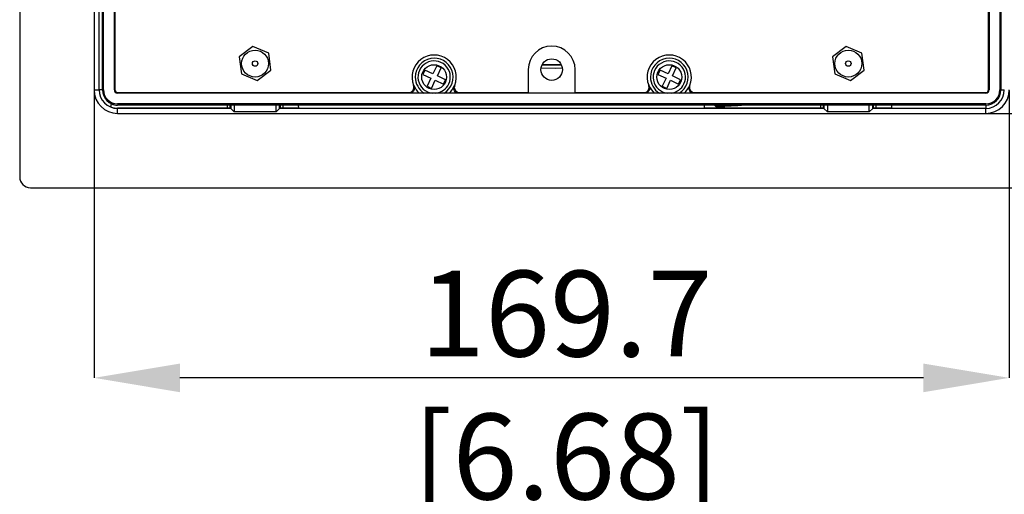
# Model space of a CAD drawing. Units: millimetres. Extents: x 69 to 1126, y 56 to 792.
# Drawn here: x 520 to 666, y 472 to 543 of the extents above; entities that cross this region are included whole.
import ezdxf

# ---------------------------------------------------------------- set-up
doc = ezdxf.new("R2010")
doc.units = ezdxf.units.MM
doc.header["$PDSIZE"] = -1
doc.layers.add('10', color=1, linetype='Continuous')
doc.styles.add('SLDTEXTSTYLE3', font='TXT', dxfattribs={"width": 0.7})
doc.dimstyles.new('SLDDIMSTYLE0', dxfattribs={"dimtxt": 12.733073, "dimasz": 12.733073, "dimexe": 0, "dimexo": 0.0625, "dimgap": 3.183268, "dimtad": 1, "dimdec": 1, "dimlfac": 1.25, "dimrnd": 1e-09, "dimzin": 12, "dimdsep": 46, "dimtxsty": 'SLDTEXTSTYLE3', "dimsah": 1, "dimcen": 0.09, "dimadec": 0, "dimazin": 3, "dimtfac": 1, "dimtdec": 1, "dimtofl": 0, "dimtmove": 0, "dimatfit": 3, "dimfxl": 1, "dimfrac": 2, "dimtolj": 1, "dimtzin": 12, "dimarcsym": 0})

# ---------------------------------------------------------------- blocks, each defined once
blk = doc.blocks.new('_D_5')
at = {"layer": '10', "color": 0, "lineweight": -2, "transparency": 16777216}
for p, q in [((531.06, 532.28), (531.06, 489.59)), ((666.81, 532.28), (666.81, 489.59)), ((654.08, 489.59), (543.79, 489.59))]:
    blk.add_line(p, q, dxfattribs=at)
at = {"layer": '10', "color": 0, "transparency": 16777216}
for points in [[(543.79, 491.71), (543.79, 487.46), (531.06, 489.59)], [(654.08, 491.71), (654.08, 487.46), (666.81, 489.59)]]:
    blk.add_solid(points, dxfattribs=at)
at = {"layer": 'Defpoints', "color": 0, "transparency": 16777216}
for p in [(531.06, 532.35), (666.81, 532.35), (531.06, 489.59)]:
    blk.add_point(p, dxfattribs=at)
at = {"layer": '10', "color": 0, "transparency": 16777216, "insert": (601.09, 505.5), "char_height": 12.7331, "attachment_point": 2, "style": 'SLDTEXTSTYLE3'}
blk.add_mtext('\\A1;169.7 [6.68]', dxfattribs=at)
blk = doc.blocks.new('_D_6')
at = {"layer": '10', "color": 0, "lineweight": -2, "transparency": 16777216}
for p, q in [((663.4, 743.66), (717.85, 743.66)), ((717.85, 541.6), (717.85, 730.93)), ((663.4, 528.87), (717.85, 528.87))]:
    blk.add_line(p, q, dxfattribs=at)
at = {"layer": '10', "color": 0, "transparency": 16777216}
for points in [[(715.73, 730.93), (719.98, 730.93), (717.85, 743.66)], [(715.73, 541.6), (719.98, 541.6), (717.85, 528.87)]]:
    blk.add_solid(points, dxfattribs=at)
at = {"layer": 'Defpoints', "color": 0, "transparency": 16777216}
for p in [(663.33, 743.66), (717.85, 743.66), (663.33, 528.87)]:
    blk.add_point(p, dxfattribs=at)
at = {"layer": '10', "color": 0, "transparency": 16777216, "insert": (701.94, 634.39), "char_height": 12.7331, "attachment_point": 2, "rotation": 90, "style": 'SLDTEXTSTYLE3'}
blk.add_mtext('\\A1;268.5 [10.57]', dxfattribs=at)

msp = doc.modelspace()

# ---------------------------------------------------------------- linework, layer by layer
at = {"color": 7, "linetype": 'Continuous', "lineweight": 25}
for p, q in [((520.014, 753.106), (520.014, 519.425)), ((531.058, 740.185), (531.058, 532.345)), ((531.796, 532.345), (531.796, 740.185)), ((532.297, 532.345), (532.297, 740.185)), ((532.457, 532.345), (532.457, 740.185)), ((534.057, 532.345), (534.057, 740.185)), ((663.812, 648.418), (663.812, 532.345)), ((665.412, 648.418), (665.412, 532.345)), ((665.572, 648.418), (665.572, 532.345)), ((534.137, 552.785), (534.137, 532.345)), ((663.732, 532.345), (663.732, 552.785)), ((554.604, 538.784), (552.588, 537.238)), ((556.95, 537.811), (554.604, 538.784)), ((557.281, 535.292), (556.95, 537.811)), ((642.604, 538.784), (640.588, 537.238)), ((644.95, 537.811), (642.604, 538.784)), ((645.281, 535.292), (644.95, 537.811)), ((552.588, 537.238), (552.918, 534.72)), ((640.588, 537.238), (640.918, 534.72)), ((552.918, 534.72), (555.265, 533.747)), ((555.265, 533.747), (557.281, 535.292)), ((580.125, 535.292), (579.82, 534.64)), ((579.82, 534.64), (581.016, 534.08)), ((581.321, 534.732), (580.125, 535.292)), ((581.881, 535.928), (581.321, 534.732)), ((582.533, 535.622), (581.881, 535.928)), ((581.973, 534.427), (582.533, 535.622)), ((595.454, 535.369), (595.454, 531.948)), ((602.414, 531.948), (602.414, 535.369)), ((615.005, 535.292), (614.7, 534.64)), ((614.7, 534.64), (615.896, 534.08)), ((616.201, 534.732), (615.005, 535.292)), ((616.761, 535.928), (616.201, 534.732)), ((617.413, 535.622), (616.761, 535.928)), ((616.853, 534.427), (617.413, 535.622)), ((640.918, 534.72), (643.265, 533.747)), ((643.265, 533.747), (645.281, 535.292)), ((581.016, 534.08), (580.456, 532.884)), ((581.108, 532.579), (581.668, 533.775)), ((581.668, 533.775), (582.863, 533.215)), ((583.169, 533.867), (581.973, 534.427)), ((582.863, 533.215), (583.169, 533.867)), ((615.896, 534.08), (615.336, 532.884)), ((615.988, 532.579), (616.548, 533.775)), ((616.548, 533.775), (617.743, 533.215)), ((618.049, 533.867), (616.853, 534.427)), ((617.743, 533.215), (618.049, 533.867)), ((531.058, 532.345), (531.796, 532.345)), ((532.297, 532.345), (531.796, 532.345)), ((534.057, 532.345), (534.137, 532.345)), ((534.534, 531.948), (577.71, 531.948)), ((534.534, 531.868), (534.534, 531.948)), ((663.334, 531.868), (534.534, 531.868)), ((578.444, 533.048), (578.509, 532.948)), ((580.456, 532.884), (581.108, 532.579)), ((584.48, 532.948), (584.545, 533.048)), ((585.279, 531.948), (595.454, 531.948)), ((595.454, 531.868), (595.454, 531.948)), ((602.414, 531.948), (612.59, 531.948)), ((602.414, 531.948), (602.414, 531.868)), ((613.324, 533.048), (613.389, 532.948)), ((615.336, 532.884), (615.988, 532.579)), ((619.36, 532.948), (619.425, 533.048)), ((620.159, 531.948), (663.334, 531.948)), ((663.334, 531.868), (663.334, 531.948)), ((663.812, 532.345), (663.732, 532.345)), ((665.572, 532.345), (666.073, 532.345)), ((663.334, 530.268), (534.534, 530.268)), ((534.534, 530.108), (534.534, 530.087)), ((663.334, 530.108), (534.534, 530.108)), ((561.345, 530.087), (534.534, 530.087)), ((534.534, 529.628), (534.534, 529.607)), ((550.833, 529.628), (534.534, 529.628)), ((551.223, 529.607), (534.534, 529.607)), ((534.534, 528.869), (534.534, 529.607)), ((551.312, 529.607), (534.534, 529.607)), ((534.534, 528.869), (663.334, 528.869)), ((550.833, 529.628), (550.833, 530.087)), ((551.223, 529.607), (551.233, 529.617)), ((551.233, 529.617), (551.233, 530.087)), ((551.312, 530.087), (551.312, 529.607)), ((551.828, 529.092), (551.312, 529.607)), ((551.828, 530.087), (551.828, 529.092)), ((558.041, 529.092), (551.828, 529.092)), ((558.041, 529.092), (558.041, 530.087)), ((558.557, 529.607), (558.041, 529.092)), ((558.557, 529.607), (558.557, 530.087)), ((639.312, 529.607), (558.557, 529.607)), ((558.636, 530.087), (558.636, 529.617)), ((558.636, 529.617), (558.646, 529.607)), ((639.223, 529.607), (558.646, 529.607)), ((559.036, 530.087), (559.036, 529.628)), ((561.361, 529.628), (559.036, 529.628)), ((561.345, 530.087), (561.361, 529.628)), ((621.586, 529.628), (621.602, 530.087)), ((638.833, 529.628), (621.586, 529.628)), ((649.345, 530.087), (621.602, 530.087)), ((624.607, 530.087), (624.615, 529.878)), ((638.833, 529.628), (638.833, 530.087)), ((639.223, 529.607), (639.233, 529.617)), ((639.233, 529.617), (639.233, 530.087)), ((639.312, 530.087), (639.312, 529.607)), ((639.828, 529.092), (639.312, 529.607)), ((639.828, 530.087), (639.828, 529.092)), ((646.041, 529.092), (639.828, 529.092)), ((646.041, 529.092), (646.041, 530.087)), ((646.557, 529.607), (646.041, 529.092)), ((646.557, 529.607), (646.557, 530.087)), ((663.334, 529.607), (646.557, 529.607)), ((646.636, 530.087), (646.636, 529.617)), ((646.636, 529.617), (646.646, 529.607)), ((663.334, 529.607), (646.646, 529.607)), ((647.036, 530.087), (647.036, 529.628)), ((649.361, 529.628), (647.036, 529.628)), ((649.345, 530.087), (649.361, 529.628)), ((663.334, 530.108), (663.334, 529.607)), ((663.334, 528.869), (663.334, 529.607)), ((521.614, 517.825), (676.255, 517.825))]:
    msp.add_line(p, q, dxfattribs=at)
at = {"color": 7, "linetype": 'Continuous', "lineweight": 25, "flags": 128}
for points in [[(597.354, 535.621), (599.479, 535.602), (600.515, 535.621)], [(600.397, 536.017), (599.475, 536.002), (597.471, 536.017)], [(627.632, 530.087), (626.536, 529.989), (624.615, 529.878)]]:
    msp.add_lwpolyline(points, dxfattribs=at)
at = {"color": 7, "linetype": 'Continuous', "lineweight": 25}
for centre, radius in [((554.934, 536.265), 2), ((642.934, 536.265), 2), ((554.934, 536.265), 0.4), ((581.494, 534.253), 1.84), ((598.934, 535.369), 1.6), ((616.374, 534.253), 1.84), ((642.934, 536.265), 0.4)]:
    msp.add_circle(centre, radius, dxfattribs=at)
for centre, radius, start, end in [((581.494, 534.253), 3.28, 338.4383, 201.5617), ((598.934, 535.369), 3.48, 0, 180), ((616.374, 534.253), 3.28, 338.4383, 201.5617), ((581.494, 534.253), 2.8, 301.55974, 180), ((581.494, 534.253), 2.4, 334.91468, 263.77867), ((598.934, 596.265), 60.162, 268.65424, 271.34576), ((598.934, 596.265), 60.154, 268.65797, 271.34203), ((616.374, 534.253), 2.8, 301.55974, 180), ((616.374, 534.253), 2.4, 334.91468, 263.77867), ((581.494, 534.253), 2.8, 180, 238.44026), ((581.494, 534.253), 2.4, 276.22133, 334.91468), ((616.374, 534.253), 2.8, 180, 238.44026), ((616.374, 534.253), 2.4, 276.22133, 334.91468), ((534.534, 532.345), 3.476, 180, 270), ((534.534, 532.345), 2.739, 180, 270), ((534.534, 532.345), 2.238, 180, 270), ((534.534, 532.345), 2.078, 180, 270), ((534.534, 532.345), 0.478, 180, 270), ((534.534, 532.345), 0.398, 180, 270), ((581.494, 534.253), 3.259, 203.61695, 227.0657), ((581.494, 534.253), 3.259, 312.9343, 336.38305), ((616.374, 534.253), 3.259, 203.61695, 227.0657), ((616.374, 534.253), 3.259, 312.9343, 336.38305), ((663.334, 532.345), 0.478, 270, 0), ((663.334, 532.345), 2.078, 270, 0), ((663.334, 532.345), 0.398, 270, 0), ((663.334, 532.345), 2.238, 270, 0), ((663.334, 532.345), 2.739, 270, 0), ((663.334, 532.345), 3.476, 270, 0), ((534.534, 532.345), 2.259, 245.81444, 270), ((534.534, 532.345), 2.718, 249.70796, 270)]:
    msp.add_arc(centre, radius, start, end, dxfattribs=at)
for centre, major_axis, ratio, start_param, end_param in [((581.494, 534.199), (0, 4.449), 0.9862381, 2.1013646, 2.1223433), ((581.494, 534.199), (0, 4.449), 0.9862381, 4.160842, 4.1818207), ((616.374, 534.199), (0, 4.449), 0.9862381, 2.1013646, 2.1223433), ((616.374, 534.199), (0, 4.449), 0.9862381, 4.160842, 4.1818207), ((550.833, 529.617), (0.4, 0), 0.0261859, 6.2570054, 7.8539816), ((559.036, 529.617), (0.4, 0), 0.0261859, 1.5707963, 3.1677726), ((638.833, 529.617), (0.4, 0), 0.0261859, 6.2570054, 7.8539816), ((647.036, 529.617), (0.4, 0), 0.0261859, 1.5707963, 3.1677726), ((521.615, 519.426), (-1.132, -1.132), 0.999315, 5.4981298, 7.0682409)]:
    msp.add_ellipse(centre, major_axis=major_axis, ratio=ratio, start_param=start_param, end_param=end_param, dxfattribs=at)
for points, knots in [([(577.71, 531.948), (577.783, 531.953), (577.928, 531.965), (578.144, 532.063), (578.335, 532.229), (578.468, 532.465), (578.517, 532.733), (578.487, 532.932), (578.45, 533.033), (578.444, 533.048)], [0, 0, 0, 0, 0.1398986, 0.2798173, 0.4501252, 0.6206167, 0.7928856, 0.9678785, 1, 1, 1, 1]), ([(578.509, 532.948), (578.537, 532.86), (578.595, 532.683), (578.564, 532.402), (578.447, 532.152), (578.265, 531.959), (578.11, 531.897), (578.039, 531.868)], [0, 0, 0, 0, 0.208475, 0.4170297, 0.6233988, 0.8262746, 1, 1, 1, 1]), ([(584.937, 531.868), (584.857, 531.905), (584.697, 531.979), (584.52, 532.185), (584.418, 532.433), (584.398, 532.702), (584.453, 532.868), (584.48, 532.948)], [0, 0, 0, 0, 0.1989269, 0.4005321, 0.6028495, 0.8077878, 1, 1, 1, 1]), ([(584.545, 533.048), (584.523, 532.979), (584.475, 532.823), (584.493, 532.563), (584.598, 532.306), (584.783, 532.104), (585.019, 531.972), (585.193, 531.956), (585.279, 531.948)], [0, 0, 0, 0, 0.1382795, 0.3147784, 0.4910593, 0.6644886, 0.8355779, 1, 1, 1, 1]), ([(612.59, 531.948), (612.661, 531.953), (612.82, 531.966), (613.048, 532.076), (613.241, 532.263), (613.36, 532.506), (613.4, 532.781), (613.35, 532.958), (613.324, 533.048)], [0, 0, 0, 0, 0.1361522, 0.3065446, 0.4769016, 0.6476382, 0.8203661, 1, 1, 1, 1]), ([(613.389, 532.948), (613.417, 532.86), (613.475, 532.683), (613.444, 532.402), (613.327, 532.152), (613.145, 531.959), (612.99, 531.897), (612.919, 531.868)], [0, 0, 0, 0, 0.208475, 0.4170297, 0.6233988, 0.8262746, 1, 1, 1, 1]), ([(619.817, 531.868), (619.737, 531.905), (619.577, 531.979), (619.4, 532.185), (619.298, 532.433), (619.278, 532.702), (619.333, 532.868), (619.36, 532.948)], [0, 0, 0, 0, 0.1989269, 0.4005321, 0.6028495, 0.8077878, 1, 1, 1, 1]), ([(619.425, 533.048), (619.404, 532.98), (619.355, 532.825), (619.372, 532.565), (619.476, 532.308), (619.661, 532.106), (619.897, 531.972), (620.073, 531.956), (620.159, 531.948)], [0, 0, 0, 0, 0.136582, 0.3131206, 0.4894281, 0.6628853, 0.8339917, 1, 1, 1, 1]), ([(533.592, 529.796), (533.594, 529.845), (533.599, 530.006), (533.605, 530.17), (533.609, 530.285)], [0, 0, 0, 0, 0.3020238, 1, 1, 1, 1]), ([(624.615, 529.878), (624.53, 529.875), (624.348, 529.869), (624.081, 529.864), (623.83, 529.862), (623.626, 529.864), (623.503, 529.869), (623.436, 529.874), (623.39, 529.879), (623.345, 529.888), (623.282, 529.906), (623.199, 529.948), (623.13, 529.99), (623.028, 530.132), (623.13, 529.99), (623.199, 529.948), (623.282, 529.906), (623.345, 529.888), (623.39, 529.879), (623.436, 529.874), (623.503, 529.869), (623.626, 529.864), (623.83, 529.862), (624.081, 529.864), (624.348, 529.869), (624.53, 529.875), (624.615, 529.878)], [0, 0, 0, 0, 0.0607468, 0.1295679, 0.1990946, 0.2724301, 0.341238, 0.3789896, 0.3973447, 0.4115265, 0.4286444, 0.4505572, 0.4766216, 0.5, 0.5233784, 0.5494428, 0.5713556, 0.5884735, 0.6026553, 0.6210104, 0.658762, 0.7275699, 0.8009054, 0.8704321, 0.9392532, 1, 1, 1, 1])]:
    msp.add_open_spline(points, degree=3, knots=knots, dxfattribs=at)

# ---------------------------------------------------------------- dimensions: what is measured, and where the dimension line sits
at = {"layer": '10'}
dim = msp.add_linear_dim(base=(717.854, 743.661), p1=(663.334, 528.869), p2=(663.334, 743.661), angle=90, dimstyle='SLDDIMSTYLE0', dxfattribs=at)
dim.commit()
dim.dimension.update_dxf_attribs({"geometry": '_D_6', "text_midpoint": (717.854, 634.39), "dimtype": 160})
dim = msp.add_linear_dim(base=(531.058, 489.586), p1=(666.81, 532.345), p2=(531.058, 532.345), dimstyle='SLDDIMSTYLE0', dxfattribs=at)
dim.commit()
dim.dimension.update_dxf_attribs({"geometry": '_D_5', "text_midpoint": (601.091, 489.586), "dimtype": 160})

doc.saveas('drawing.dxf')
